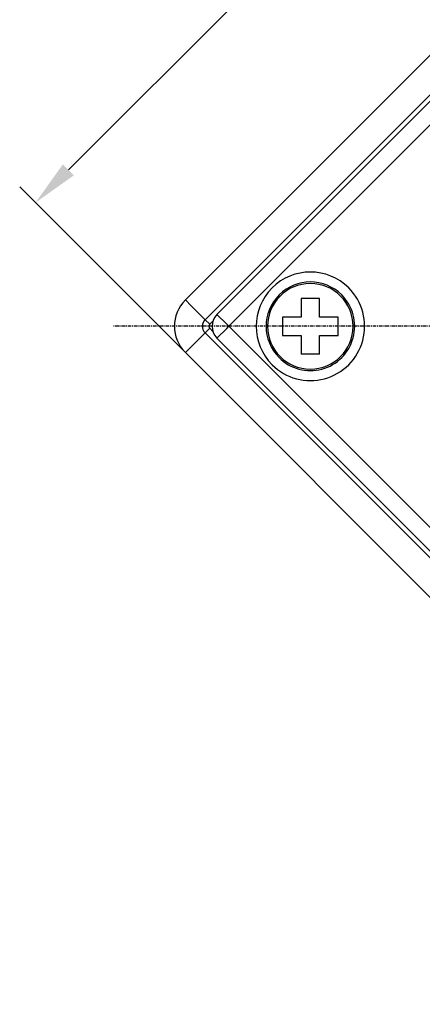
# Model space of a CAD drawing. Units: millimetres. Extents: x -10 to 492, y 0 to 325.
# Drawn here: x -10 to 33, y 8 to 114 of the extents above; entities that cross this region are included whole.
import ezdxf

# ---------------------------------------------------------------- set-up
doc = ezdxf.new("R2010")
doc.units = ezdxf.units.MM
doc.linetypes.add('AUSGEZOGEN', pattern=[0])
doc.linetypes.add('CENTER', pattern=[0.6, 0.375, -0.075, 0.075, -0.075])
doc.layers.get('Defpoints').update_dxf_attribs({"linetype": 'CONTINUOUS'})
for name, color, linetype in [('3660009_oben_3_BL17', 7, 'CONTINUOUS'), ('AT110_021_00_oben_3_BL10', 7, 'CONTINUOUS'), ('AT110_038_00_oben_3_BL7', 7, 'CONTINUOUS'), ('AT116_101_02_oben_3_BL9', 7, 'CONTINUOUS')]:
    doc.layers.add(name, color=color, linetype=linetype)
doc.layers.add('RAHMEN', color=7, linetype='AUSGEZOGEN', lineweight=18)
doc.layers.add('RAHMEN @ 2', color=7, linetype='AUSGEZOGEN', lineweight=18)
doc.styles.add('TECE Standard', font='arial.ttf')
doc.dimstyles.new('25', dxfattribs={"dimscale": 0, "dimtxt": 2.5, "dimasz": 2.5, "dimexe": 1.2, "dimexo": 0, "dimgap": 0.6, "dimtad": 1, "dimtxsty": 'TECE Standard', "dimcen": 1.5, "dimclrd": 7, "dimclre": 7, "dimazin": 2, "dimtfac": 0.7, "dimtmove": 2, "dimatfit": 3, "dimfxl": 0, "dimtolj": 1, "dimarcsym": 0})

# ---------------------------------------------------------------- blocks, each defined once
blk = doc.blocks.new('AT110_038_00_OBEN_3_BL7', base_point=(211.15, 176.39))
at = {"layer": 'AT110_038_00_oben_3_BL7', "color": 7, "linetype": 'Continuous'}
for p, q in [((211.35, 179.39), (209.35, 179.39)), ((209.35, 179.39), (209.35, 177.39)), ((211.35, 177.39), (211.35, 179.39)), ((209.35, 177.39), (207.35, 177.39)), ((207.35, 177.39), (207.35, 175.39)), ((213.35, 177.39), (211.35, 177.39)), ((213.35, 175.39), (213.35, 177.39)), ((207.35, 175.39), (209.35, 175.39)), ((209.35, 175.39), (209.35, 173.39)), ((211.35, 173.39), (211.35, 175.39)), ((211.35, 175.39), (213.35, 175.39)), ((211.35, 173.39), (209.35, 173.39))]:
    blk.add_line(p, q, dxfattribs=at)
for start, end in [(90, 270), (270, 90)]:
    blk.add_arc((210.35, 176.39), 4.6, start, end, dxfattribs=at)
blk = doc.blocks.new('AT116_101_02_OBEN_3_BL9', base_point=(269.74, 176.39))
at = {"layer": 'AT116_101_02_oben_3_BL9', "color": 7, "linetype": 'Continuous'}
for p, q in [((268.47, 245.83), (200.3, 177.67)), ((200.3, 175.12), (268.47, 106.96))]:
    blk.add_line(p, q, dxfattribs=at)
at = {"layer": 'AT116_101_02_oben_3_BL9', "color": 9, "linetype": 'Continuous'}
for p, q in [((269.74, 244.56), (201.58, 176.39)), ((201.36, 176.61), (200.3, 177.67)), ((200.3, 175.12), (201.36, 176.17)), ((201.58, 176.39), (201.36, 176.61)), ((201.36, 176.17), (201.58, 176.39)), ((201.58, 176.39), (269.74, 108.23))]:
    blk.add_line(p, q, dxfattribs=at)
for radius, start, end in [(5.83, 45, 225), (4.76, 45, 225), (5.83, 225, 45), (4.76, 225, 45)]:
    blk.add_arc((210.35, 176.39), radius, start, end, dxfattribs=at)
at = {"layer": 'AT116_101_02_oben_3_BL9', "color": 7, "linetype": 'Continuous'}
blk.add_arc((201.58, 176.39), 1.8, 135, 225, dxfattribs=at)
blk = doc.blocks.new('AT110_021_00_OBEN_3_BL10', base_point=(269.74, 176.39))
at = {"layer": 'AT110_021_00_oben_3_BL10', "color": 7, "linetype": 'Continuous'}
for p, q in [((196.91, 179.22), (266.91, 249.23)), ((266.91, 249.23), (196.91, 179.22)), ((199.03, 177.1), (269.04, 247.1)), ((269.04, 105.68), (199.03, 175.69)), ((196.91, 173.57), (266.91, 103.56))]:
    blk.add_line(p, q, dxfattribs=at)
at = {"layer": 'AT110_021_00_oben_3_BL10', "color": 9, "linetype": 'Continuous'}
for p, q in [((196.91, 179.22), (197.54, 178.59)), ((197.54, 178.59), (198.68, 177.45)), ((198.68, 177.45), (199.03, 177.1)), ((199.53, 176.61), (199.03, 177.1)), ((199.53, 176.61), (199.86, 176.94)), ((198.68, 175.34), (199.03, 175.69)), ((199.53, 176.18), (199.03, 175.69)), ((199.86, 175.85), (199.53, 176.18)), ((197.54, 174.19), (198.68, 175.34)), ((196.91, 173.57), (197.54, 174.19))]:
    blk.add_line(p, q, dxfattribs=at)
at = {"layer": 'AT110_021_00_oben_3_BL10', "color": 7, "linetype": 'Continuous'}
for radius, start, end in [(4, 135, 225), (1, 165, 168.0617), (1, 165, 168.0617), (1, 161.9105, 165), (1, 161.9105, 165), (1, 159, 161.9105), (1, 159, 161.9105), (1, 155.7732, 159), (1, 155.7732, 159), (1, 153, 155.7732), (1, 153, 155.7732), (1, 149.5797, 153), (1, 149.5797, 153), (1, 147, 149.5797), (1, 147, 149.5797), (1, 141, 147), (1, 143.1345, 147), (1, 135, 143.1345), (1, 135, 141), (1, 171, 174.356), (1, 171, 174.356), (1, 174.356, 177), (1, 174.356, 177), (1, 177, 225), (1, 177, 225), (1, 168.0617, 171), (1, 168.0617, 171)]:
    blk.add_arc((199.74, 176.39), radius, start, end, dxfattribs=at)
at = {"layer": 'AT110_021_00_oben_3_BL10', "color": 9, "linetype": 'Continuous'}
blk.add_arc((199.74, 176.39), 0.3, 135, 225, dxfattribs=at)
blk = doc.blocks.new('3660009_OBEN_3_BL17', base_point=(269.74, 176.39))
at = {"layer": '3660009_oben_3_BL17', "color": 7, "linetype": 'CENTER'}
blk.add_line((350.4, 176.39), (189.08, 176.39), dxfattribs=at)
blk = doc.blocks.new('*D23')
at = {"layer": 'Defpoints', "color": 0, "transparency": 16777216}
for p in [(67.38, 169.6), (83.49, 153.49), (7.83, 77.83)]:
    blk.add_point(p, dxfattribs=at)
at = {"layer": 'RAHMEN', "color": 7, "lineweight": -2, "transparency": 16777216}
for p, q in [((83.49, 153.49), (65.69, 171.3)), ((-4.74, 97.47), (63.85, 166.06)), ((7.83, 77.83), (-9.97, 95.64))]:
    blk.add_line(p, q, dxfattribs=at)
at = {"layer": 'RAHMEN', "color": 7, "transparency": 16777216}
for points in [[(63.26, 166.65), (64.44, 165.47), (67.38, 169.6)], [(-5.33, 98.06), (-4.15, 96.88), (-8.28, 93.94)]]:
    blk.add_solid(points, dxfattribs=at)
at = {"layer": 'RAHMEN', "color": 0, "transparency": 16777216, "insert": (26.9, 134.42), "char_height": 5, "attachment_point": 5, "rotation": 45, "style": 'TECE Standard'}
blk.add_mtext('\\A1;107', dxfattribs=at)

msp = doc.modelspace()

# ---------------------------------------------------------------- block references
at = {"layer": '3660009_oben_3_BL17'}
msp.add_blockref('3660009_OBEN_3_BL17', (80.66, 80.66), dxfattribs=at)
at = {"layer": 'AT110_021_00_oben_3_BL10'}
msp.add_blockref('AT110_021_00_OBEN_3_BL10', (80.66, 80.66), dxfattribs=at)
at = {"layer": 'AT110_038_00_oben_3_BL7'}
msp.add_blockref('AT110_038_00_OBEN_3_BL7', (22.063, 80.66), dxfattribs=at)
at = {"layer": 'AT116_101_02_oben_3_BL9'}
msp.add_blockref('AT116_101_02_OBEN_3_BL9', (80.66, 80.66), dxfattribs=at)

# ---------------------------------------------------------------- dimensions: what is measured, and where the dimension line sits
at = {"layer": 'RAHMEN @ 2'}
dim = msp.add_aligned_dim(p1=(7.828, 77.832), p2=(83.489, 153.492), distance=22.777, dimstyle='25', override={"dimscale": 2, "dimtix": 0, "dimtofl": 1, "dimtmove": 2, "dimatfit": 3}, dxfattribs=at)
dim.commit()
dim.dimension.update_dxf_attribs({"geometry": '*D23', "text_midpoint": (26.899, 134.422)})

doc.saveas('drawing.dxf')
